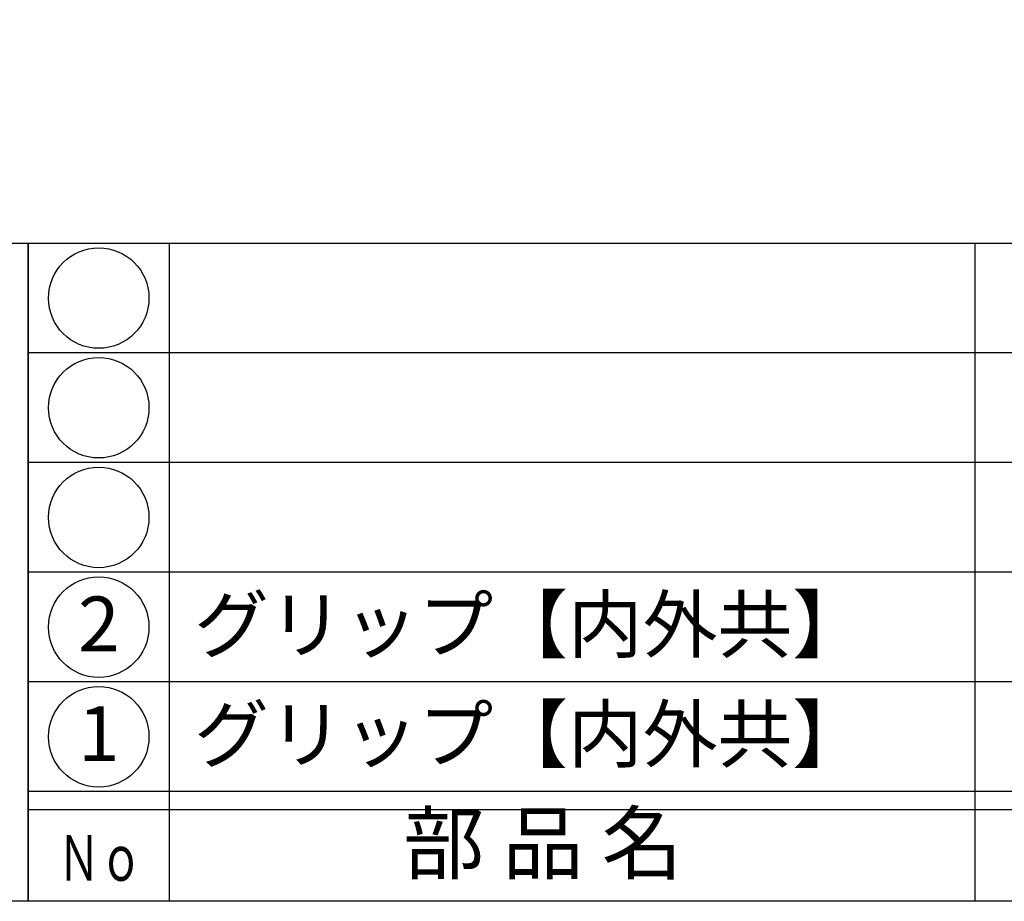
# Model space of a CAD drawing. Units: inches. Extents: x -278 to 529, y 115 to 675.
# Drawn here: x -249 to -196, y 115 to 163 of the extents above; entities that cross this region are included whole.
import ezdxf
from ezdxf.enums import TextEntityAlignment as Align

# ---------------------------------------------------------------- set-up
doc = ezdxf.new("R2010")
doc.units = ezdxf.units.IN
doc.header["$MEASUREMENT"] = 0
for name, color, linetype in [('図枠', 7, 'Continuous'), ('図枠-文字', 4, 'Continuous'), ('図枠-細線', 251, 'Continuous'), ('図枠-部品名称', 253, 'Continuous')]:
    doc.layers.add(name, color=color, linetype=linetype)
doc.styles.add('STD', font='TXT.shx', dxfattribs={"bigfont": 'bigfont.shx'})

# ---------------------------------------------------------------- blocks, each defined once
blk = doc.blocks.new('A$C337F4ABC')
for p, q in [((7.202, 36.808), (7.202, 0.808)), ((51.29, 36.808), (51.29, 0.808)), ((198.986, 6.808), (-0.514, 6.808))]:
    blk.add_line(p, q)
for centre in [(3.344, 33.808), (3.344, 27.808), (3.344, 21.808), (3.344, 15.808), (3.344, 9.808)]:
    blk.add_circle(centre, 2.75)
at = {"layer": '図枠'}
blk.add_lwpolyline([(-0.514, 36.808), (198.986, 36.808), (198.986, 0.808), (-0.514, 0.808)], close=True, dxfattribs=at)
at = {"layer": '図枠-細線'}
for p, q in [((198.986, 30.808), (-0.514, 30.808)), ((198.986, 24.808), (-0.514, 24.808)), ((198.986, 18.808), (-0.514, 18.808)), ((198.986, 12.808), (-0.514, 12.808)), ((198.986, 5.808), (-0.514, 5.808))]:
    blk.add_line(p, q, dxfattribs=at)
at = {"layer": '図枠-文字', "style": 'STD'}
blk.add_text('部 品 名', height=3.25, dxfattribs=at).set_placement((27.658, 3.564), align=Align.MIDDLE)
at = {"layer": '図枠-文字', "color": 4, "style": 'STD', "width": 0.950181}
blk.add_text('Ｎｏ', height=2.5, dxfattribs=at).set_placement((1.119, 1.929), (5.711, 1.929), align=Align.FIT)
blk = doc.blocks.new('A$C4581036F')
at = {"layer": '図枠'}
blk.add_lwpolyline([(-0.04, 36.152), (28.96, 36.152), (28.96, 0.152), (-0.04, 0.152)], close=True, dxfattribs=at)

msp = doc.modelspace()

# ---------------------------------------------------------------- linework, layer by layer
at = {"layer": '図枠'}
msp.add_lwpolyline([(-278.006, 675.017), (528.994, 675.017), (528.994, 115.017), (-278.006, 115.017)], close=True, dxfattribs=at)

# ---------------------------------------------------------------- block references
for name, p in [('A$C4581036F', (-277.966, 114.864)), ('A$C337F4ABC', (-248.492, 114.208))]:
    msp.add_blockref(name, p, dxfattribs=at)

# ---------------------------------------------------------------- texts
at = {"layer": '図枠-部品名称', "style": 'STD'}
for p in [(-239.931, 130.155), (-239.931, 124.155)]:
    msp.add_text('グリップ【内外共】', height=3, dxfattribs=at).set_placement(p, align=Align.MIDDLE_LEFT)
for s, p in [('2', (-245.141, 129.8)), ('1', (-245.141, 123.8))]:
    msp.add_text(s, height=3, dxfattribs=at).set_placement(p, align=Align.MIDDLE)

doc.saveas('drawing.dxf')
